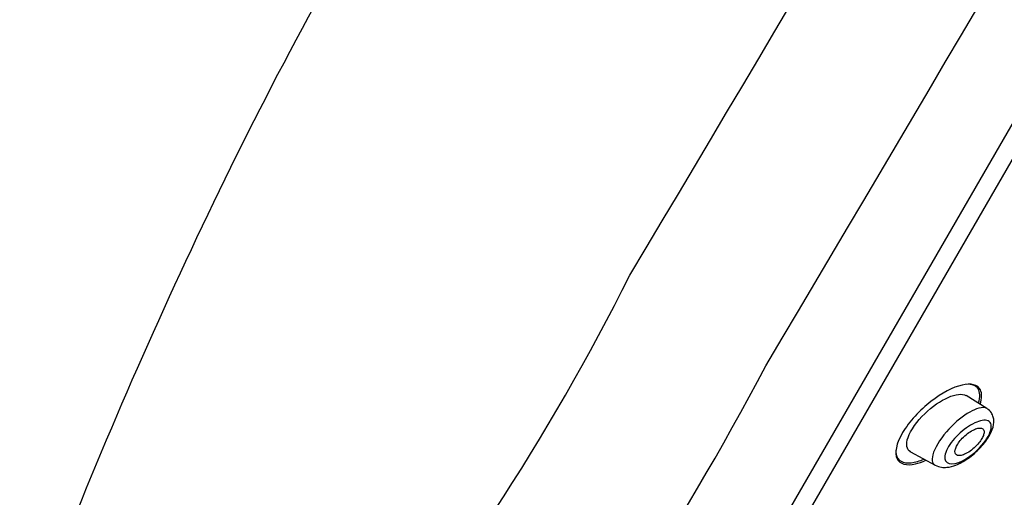
# Model space of a CAD drawing. Units: millimetres. Extents: x 6 to 291, y 5 to 413.
# Drawn here: x 105 to 111, y 211 to 214 of the extents above; entities that cross this region are included whole.
import ezdxf

# ---------------------------------------------------------------- set-up
doc = ezdxf.new("R2010")
doc.units = ezdxf.units.MM
doc.layers.add('Layer2', color=7, linetype='Continuous')

msp = doc.modelspace()

# ---------------------------------------------------------------- linework, layer by layer
at = {"layer": 'Layer2', "color": 7, "linetype": 'Continuous'}
for p, q in [((108.552, 208.6338), (116.5603, 222.5046)), ((116.5317, 222.2265), (108.1059, 207.6324)), ((111.1187, 211.5082), (110.9825, 211.5933)), ((110.6207, 211.2248), (110.781, 211.1396))]:
    msp.add_line(p, q, dxfattribs=at)
for centre, radius, start, end in [((-484.8984, 566.0478), 691.0484, 329.2172057, 330.3084121), ((-902.1388, 811.3408), 1176.1097, 329.3510077, 330.0034674), ((94.5337, 219.5431), 15.9554, 320.54704, 333.32277), ((92.5409, 220.8199), 19.3703, 321.37931, 332.20319)]:
    msp.add_arc(centre, radius, start, end, dxfattribs=at)
for points, knots in [([(101.6531, 184.4453), (101.6854, 186.2576), (101.7431, 188.0692), (101.9187, 191.6904), (102.0358, 193.4994), (102.3188, 197.1138), (102.4796, 198.9192), (102.7914, 201.6197), (102.9084, 202.5193), (103.2058, 204.3076), (103.3893, 205.1947), (103.8356, 206.9524), (104.0956, 207.8226), (104.6749, 209.5409), (104.9939, 210.3891), (105.6943, 212.0623), (106.0753, 212.8871), (106.9141, 214.4936), (107.3731, 215.274), (108.3674, 216.7912), (108.8994, 217.5249), (110.0279, 218.9425), (110.6244, 219.6275), (111.8767, 220.9349), (112.5373, 221.5589), (113.9311, 222.7166), (114.6647, 223.2465), (115.4183, 223.75)], [0, 0, 0, 0, 0.125, 0.125, 0.25, 0.25, 0.375, 0.375, 0.4375, 0.4375, 0.5, 0.5, 0.5625, 0.5625, 0.625, 0.625, 0.6875, 0.6875, 0.75, 0.75, 0.8125, 0.8125, 0.875, 0.875, 0.9375, 0.9375, 1, 1, 1, 1]), ([(111.0742, 211.5366), (111.0864, 211.5753), (111.0872, 211.6078), (111.0595, 211.6652), (111.0152, 211.6755), (110.8982, 211.648), (110.8259, 211.6107), (110.6819, 211.4986), (110.6119, 211.4237), (110.569, 211.3514)], [0, 0, 0, 0, 0.171349, 0.171349, 0.447566, 0.447566, 0.723783, 0.723783, 1, 1, 1, 1]), ([(110.622, 211.2241), (110.6214, 211.2244), (110.6208, 211.2248), (110.5955, 211.2392), (110.5878, 211.2734), (110.6209, 211.3671), (110.6629, 211.4262), (110.8129, 211.5717), (110.9328, 211.622), (110.9822, 211.5935)], [0, 0, 0, 0, 0.005798, 0.005798, 0.254348, 0.254348, 0.502899, 0.502899, 1, 1, 1, 1]), ([(111.0647, 211.544), (111.0765, 211.5843), (111.0748, 211.6173), (111.0457, 211.6591), (111.0191, 211.6683), (110.9848, 211.6664)], [0, 0, 0, 0, 0.496156, 0.496156, 1, 1, 1, 1]), ([(111.1193, 211.508), (111.1064, 211.5158), (111.0875, 211.5162), (111.0305, 211.5016), (110.9861, 211.477), (110.8943, 211.4024), (110.8449, 211.3498), (110.775, 211.2443), (110.7581, 211.1957), (110.7624, 211.1678)], [0, 0, 0, 0, 0.173412, 0.173412, 0.448942, 0.448942, 0.724471, 0.724471, 1, 1, 1, 1]), ([(110.7816, 211.1386), (110.7962, 211.1326), (110.8182, 211.1239), (110.8671, 211.1236), (110.9215, 211.1384), (110.9826, 211.1719), (111.037, 211.2145), (111.0774, 211.2533), (111.1121, 211.2946), (111.1453, 211.3465), (111.1653, 211.3988), (111.1647, 211.4464), (111.1479, 211.4852), (111.131, 211.4989), (111.1197, 211.5077)], [0, 0, 0, 0, 0.078213, 0.13883, 0.24292, 0.376096, 0.451886, 0.5253, 0.596051, 0.664881, 0.784421, 0.871431, 0.928334, 1, 1, 1, 1]), ([(110.8446, 211.1812), (110.8418, 211.2041), (110.8537, 211.2377), (110.9005, 211.3078), (110.9354, 211.3441), (111.0074, 211.3997), (111.0453, 211.4201), (111.1079, 211.436), (111.1339, 211.4321), (111.1484, 211.4001), (111.1488, 211.3849), (111.138, 211.3469), (111.1265, 211.3241), (111.0791, 211.2557), (111.0325, 211.213), (110.9115, 211.1338), (110.8503, 211.1354), (110.8446, 211.1812)], [0, 0, 0, 0, 0.125, 0.125, 0.25, 0.25, 0.375, 0.375, 0.5, 0.5, 0.5625, 0.5625, 0.625, 0.625, 0.75, 0.75, 1, 1, 1, 1]), ([(111.0992, 211.3653), (111.0972, 211.3714), (111.0932, 211.3759), (111.0877, 211.3784), (111.0822, 211.381), (111.0751, 211.3818), (111.0669, 211.3808), (111.0581, 211.3798), (111.0478, 211.3768), (111.0368, 211.3719), (111.0255, 211.3669), (111.0132, 211.3598), (111.0008, 211.3511), (110.9891, 211.3428), (110.977, 211.3328), (110.9658, 211.3219), (110.9558, 211.3122), (110.9463, 211.3014), (110.9383, 211.2907), (110.9311, 211.2812), (110.925, 211.2715), (110.9205, 211.2625), (110.9162, 211.2539), (110.9132, 211.2458), (110.9117, 211.2386), (110.9101, 211.2313), (110.91, 211.2249), (110.9112, 211.2196), (110.9125, 211.2139), (110.9153, 211.2095), (110.9194, 211.2064), (110.924, 211.2031), (110.9301, 211.2014), (110.9374, 211.2013), (110.9453, 211.2013), (110.9548, 211.2032), (110.9651, 211.2069), (110.9759, 211.2108), (110.9878, 211.2169), (111, 211.2246), (111.0118, 211.2322), (111.0242, 211.2416), (111.0359, 211.2522), (111.0465, 211.2617), (111.0569, 211.2725), (111.0658, 211.2835), (111.0738, 211.2931), (111.0808, 211.3033), (111.0863, 211.3128), (111.0913, 211.3216), (111.0952, 211.3303), (111.0975, 211.3379), (111.0999, 211.3456), (111.1008, 211.3526), (111.1004, 211.3584), (111.1002, 211.3609), (111.0998, 211.3632), (111.0992, 211.3653)], [0, 0, 0, 0, 0.057333, 0.057333, 0.057333, 0.114402, 0.114402, 0.114402, 0.175983, 0.175983, 0.175983, 0.239664, 0.239664, 0.239664, 0.30049, 0.30049, 0.30049, 0.35473, 0.35473, 0.35473, 0.402738, 0.402738, 0.402738, 0.447873, 0.447873, 0.447873, 0.493801, 0.493801, 0.493801, 0.543367, 0.543367, 0.543367, 0.598329, 0.598329, 0.598329, 0.65877, 0.65877, 0.65877, 0.722284, 0.722284, 0.722284, 0.784199, 0.784199, 0.784199, 0.840206, 0.840206, 0.840206, 0.889609, 0.889609, 0.889609, 0.935199, 0.935199, 0.935199, 0.980629, 0.980629, 0.980629, 1, 1, 1, 1]), ([(110.569, 211.3514), (110.5261, 211.2791), (110.5148, 211.2166), (110.5501, 211.1448), (110.5944, 211.134), (110.6739, 211.1524), (110.6963, 211.1602), (110.7197, 211.1708)], [0, 0, 0, 0, 0.424621, 0.424621, 0.849242, 0.849242, 1, 1, 1, 1]), ([(110.5261, 211.2432), (110.5238, 211.2181), (110.5279, 211.1974), (110.56, 211.1518), (110.607, 211.1456), (110.6666, 211.163)], [0, 0, 0, 0, 0.320927, 0.320927, 1, 1, 1, 1])]:
    msp.add_open_spline(points, degree=3, knots=knots, dxfattribs=at)
for points in [[(110.6666, 211.163), (110.6798, 211.1668), (110.6937, 211.1718), (110.7079, 211.1779)], [(110.7624, 211.1678), (110.7646, 211.154), (110.7709, 211.1445), (110.7807, 211.1391)]]:
    msp.add_open_spline(points, degree=3, dxfattribs=at)

doc.saveas('drawing.dxf')
